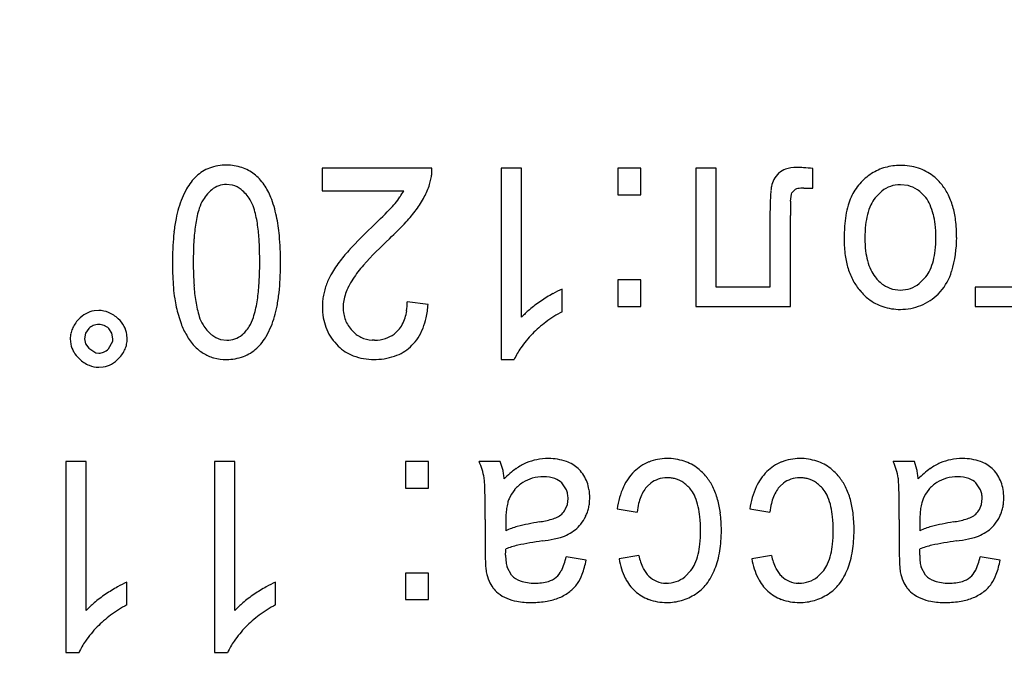
# Model space of a CAD drawing. Units: millimetres. Extents: x 0 to 420, y 0 to 297.
# Drawn here: x 254 to 256, y 167 to 168 of the extents above; entities that cross this region are included whole.
import ezdxf

# ---------------------------------------------------------------- set-up
doc = ezdxf.new("R2010")
doc.units = ezdxf.units.MM
doc.linetypes.add('K5LT_BASIC', pattern=[0])
doc.linetypes.add('K5LT_THIN', pattern=[0])
doc.layers.add('Системный слой', color=7, linetype='Continuous')
doc.styles.add('KDIMTEXTSTYLE', font='GOST_AU.SHX', dxfattribs={"width": 0.96, "oblique": 15, "height": 5})
doc.dimstyles.new('KDIMSTYLE (0.20)', dxfattribs={"dimtxt": 5, "dimasz": 1, "dimexe": 2, "dimexo": 0, "dimgap": 1, "dimtad": 1, "dimlfac": 5, "dimtxsty": 'KDIMTEXTSTYLE', "dimsah": 1, "dimcen": 0, "dimdle": 1, "dimadec": 0, "dimazin": 0, "dimtfac": 0.667, "dimtmove": 0, "dimatfit": 3, "dimfxl": 0, "dimtvp": 1, "dimtolj": 1, "dimtzin": 0, "dimarcsym": 0})

# ---------------------------------------------------------------- blocks, each defined once
blk = doc.blocks.new('KDIMARROW_01')
at = {"layer": 'Системный слой'}
blk.add_hatch(color=0, dxfattribs=at).paths.add_polyline_path([(0, 0), (-5, 0.6583), (-4.5, 0), (-5, -0.6583)])
at = {"layer": 'Системный слой', "color": 0, "linetype": 'K5LT_THIN', "lineweight": 18}
for p, q in [((292.7177, 166.9313), (292.5177, 166.9313)), ((-4.5, 0), (-5, 0.6583)), ((-5, 0.6583), (0, 0)), ((0, 0), (-5, -0.6583)), ((-5, -0.6583), (-4.5, 0))]:
    blk.add_line(p, q, dxfattribs=at)

msp = doc.modelspace()

# ---------------------------------------------------------------- linework, layer by layer
at = {"layer": 'Системный слой', "color": 5, "linetype": 'K5LT_BASIC', "lineweight": 30, "true_color": 0x0000ff}
for p, q in [((254.6793, 167.8386), (254.4057, 167.8386)), ((254.4057, 167.8386), (254.4057, 167.7825)), ((254.9026, 167.8386), (254.8518, 167.8386)), ((254.8518, 167.8386), (254.8518, 167.3623)), ((254.9026, 167.4675), (254.9026, 167.8386)), ((255.2, 167.8386), (255.1423, 167.8386)), ((255.1423, 167.8386), (255.1423, 167.7724)), ((255.2, 167.7724), (255.2, 167.8386)), ((255.337, 167.8388), (255.337, 167.4946)), ((255.3878, 167.8388), (255.337, 167.8388)), ((255.3878, 167.5428), (255.3878, 167.8388)), ((255.6286, 167.7894), (255.6286, 167.8381)), ((254.6733, 167.798), (254.678, 167.8179)), ((254.1818, 167.7966), (254.1673, 167.7984)), ((255.5763, 167.7776), (255.5841, 167.7857)), ((255.6063, 167.7894), (255.6286, 167.7894)), ((255.8661, 167.7955), (255.8465, 167.7978)), ((254.4057, 167.7825), (254.6089, 167.7825)), ((255.1423, 167.7724), (255.2, 167.7724)), ((255.5732, 167.7566), (255.5751, 167.774)), ((255.5751, 167.774), (255.5763, 167.7776)), ((255.8001, 167.782), (255.7836, 167.765)), ((255.5217, 167.7141), (255.5217, 167.5428)), ((255.5725, 167.4946), (255.5725, 167.7211)), ((255.8937, 167.5515), (255.9101, 167.5682)), ((255.2, 167.5608), (255.1423, 167.5608)), ((255.1423, 167.5608), (255.1423, 167.4946)), ((255.2, 167.4946), (255.2, 167.5608)), ((255.5217, 167.5428), (255.3878, 167.5428)), ((256.1551, 167.5428), (256.0334, 167.5428)), ((256.0334, 167.5428), (256.0334, 167.4946)), ((255.0036, 167.4814), (255.0036, 167.5377)), ((255.8266, 167.5379), (255.8465, 167.5354)), ((255.9406, 167.5253), (255.9464, 167.5315)), ((254.6697, 167.4994), (254.6179, 167.5057)), ((255.1423, 167.4946), (255.2, 167.4946)), ((255.337, 167.4946), (255.5725, 167.4946)), ((256.0334, 167.4946), (256.2059, 167.4946)), ((253.849, 167.4844), (253.8371, 167.4835)), ((253.8161, 167.4278), (253.8134, 167.4138)), ((253.8241, 167.4396), (253.8161, 167.4278)), ((253.8816, 167.4278), (253.8739, 167.4396)), ((253.8842, 167.4138), (253.8816, 167.4278)), ((253.9198, 167.4138), (253.919, 167.4244)), ((254.5956, 167.4359), (254.5849, 167.4258)), ((253.7779, 167.4138), (253.7791, 167.4008)), ((253.8134, 167.4138), (253.8161, 167.4016)), ((253.8161, 167.4016), (253.8241, 167.3904)), ((253.8733, 167.3888), (253.8837, 167.4076)), ((253.8837, 167.4076), (253.8842, 167.4138)), ((254.1523, 167.4125), (254.1678, 167.4105)), ((254.4411, 167.4004), (254.4455, 167.3959)), ((254.5364, 167.4105), (254.5304, 167.4107)), ((253.8241, 167.3904), (253.8415, 167.3792)), ((253.8415, 167.3792), (253.849, 167.3784)), ((253.849, 167.3429), (253.8601, 167.3437)), ((254.5353, 167.3623), (254.5405, 167.3624)), ((254.8518, 167.3623), (254.8845, 167.3623)), ((253.8178, 167.1083), (253.767, 167.1083)), ((253.767, 167.1083), (253.767, 166.6321)), ((253.8178, 166.7372), (253.8178, 167.1083)), ((254.1882, 167.1083), (254.1374, 167.1083)), ((254.1374, 167.1083), (254.1374, 166.6321)), ((254.1882, 166.7372), (254.1882, 167.1083)), ((254.6131, 167.1083), (254.6131, 167.0422)), ((254.6708, 167.1083), (254.6131, 167.1083)), ((254.6708, 167.0422), (254.6708, 167.1083)), ((254.8496, 167.1083), (254.7967, 167.1083)), ((254.8557, 167.0884), (254.8496, 167.1083)), ((255.8815, 167.1083), (255.8286, 167.1083)), ((255.8876, 167.0884), (255.8815, 167.1083)), ((255.046, 167.0882), (255.0437, 167.0905)), ((256.0778, 167.0882), (256.0756, 167.0905)), ((255.0146, 167.0373), (255.0031, 167.0549)), ((255.2164, 167.0469), (255.2244, 167.0543)), ((255.5471, 167.0469), (255.5552, 167.0543)), ((256.0465, 167.0373), (256.035, 167.0549)), ((254.6131, 167.0422), (254.6708, 167.0422)), ((255.0116, 166.9887), (255.0167, 167.0015)), ((255.0167, 167.0015), (255.0185, 167.0159)), ((256.0434, 166.9887), (256.0486, 167.0015)), ((256.0486, 167.0015), (256.0503, 167.0159)), ((255.1407, 166.9903), (255.1904, 166.9824)), ((255.4714, 166.9903), (255.5212, 166.9824)), ((254.8121, 166.9642), (254.8121, 166.8867)), ((254.8632, 166.9571), (254.8634, 166.9358)), ((255.844, 166.9642), (255.844, 166.8867)), ((255.895, 166.9571), (255.8953, 166.9358)), ((254.8629, 166.8799), (254.863, 166.8819)), ((254.8629, 166.8784), (254.8629, 166.8799)), ((254.8629, 166.8772), (254.8629, 166.8784)), ((254.8629, 166.8763), (254.8629, 166.8772)), ((254.863, 166.8846), (254.8631, 166.8882)), ((254.863, 166.8819), (254.863, 166.8846)), ((254.8631, 166.8882), (254.8632, 166.8903)), ((255.8948, 166.8819), (255.8949, 166.8846)), ((255.8948, 166.8799), (255.8948, 166.8819)), ((255.8948, 166.8784), (255.8948, 166.8799)), ((255.8948, 166.8772), (255.8948, 166.8784)), ((255.8948, 166.8763), (255.8948, 166.8772)), ((255.8949, 166.8846), (255.895, 166.8882)), ((255.895, 166.8882), (255.895, 166.8903)), ((254.8629, 166.8757), (254.8629, 166.8763)), ((254.8629, 166.8752), (254.8629, 166.8757)), ((254.8629, 166.8751), (254.8629, 166.8752)), ((255.0634, 166.8628), (255.0137, 166.8707)), ((255.1947, 166.8744), (255.1455, 166.8654)), ((255.5254, 166.8744), (255.4762, 166.8654)), ((255.8948, 166.8757), (255.8948, 166.8763)), ((255.8948, 166.8752), (255.8948, 166.8757)), ((255.8948, 166.8751), (255.8948, 166.8752)), ((256.0953, 166.8628), (256.0456, 166.8707)), ((254.6708, 166.8305), (254.6131, 166.8305)), ((254.6131, 166.8305), (254.6131, 166.7644)), ((254.6708, 166.7644), (254.6708, 166.8305)), ((254.8773, 166.8249), (254.8665, 166.8447)), ((255.3248, 166.8369), (255.3092, 166.8206)), ((255.6556, 166.8369), (255.6399, 166.8206)), ((255.9092, 166.8249), (255.8984, 166.8447)), ((253.9188, 166.7511), (253.9188, 166.8074)), ((254.2893, 166.7511), (254.2893, 166.8074)), ((255.2627, 166.8051), (255.2621, 166.8051)), ((255.5934, 166.8051), (255.5928, 166.8051)), ((254.6131, 166.7644), (254.6708, 166.7644)), ((253.767, 166.6321), (253.7997, 166.6321)), ((254.1374, 166.6321), (254.1701, 166.6321))]:
    msp.add_line(p, q, dxfattribs=at)
for centre, radius, start, end in [((254.1582, 167.7485), 0.0964, 110.1779, 132.9907), ((254.1673, 167.7236), 0.1229, 90, 110.1779), ((254.1673, 167.7222), 0.1243, 71.9696, 90), ((254.1747, 167.7451), 0.1002, 51.8683, 71.9696), ((254.5557, 167.8353), 0.1236, 356.6567, 1.5287), ((255.5738, 167.7943), 0.0442, 107.4489, 132.5147), ((255.5877, 167.7502), 0.0905, 90, 107.4489), ((255.5877, 167.5607), 0.2799, 86.3674, 90), ((255.575, 167.3607), 0.4804, 83.5946, 86.3674), ((255.8454, 167.7135), 0.1324, 106.0307, 122.3018), ((255.8465, 167.7096), 0.1363, 90, 106.0307), ((255.8465, 167.6995), 0.1465, 72.097, 90), ((255.8551, 167.7262), 0.1184, 52.162, 72.097), ((254.1823, 167.7234), 0.1312, 133.2638, 150.7512), ((254.1688, 167.7375), 0.1098, 42.9367, 51.8683), ((254.1503, 167.7204), 0.135, 34.8826, 42.9367), ((254.5626, 167.8349), 0.1167, 351.6425, 356.6567), ((255.5776, 167.785), 0.0529, 150.9454, 170.6327), ((255.5911, 167.7775), 0.0684, 133.651, 150.9454), ((255.8461, 167.7131), 0.1331, 122.4758, 139.1446), ((255.849, 167.7184), 0.1283, 45.9894, 52.162), ((255.8373, 167.7063), 0.1452, 40.186, 45.9894), ((254.2617, 167.679), 0.2221, 150.7512, 164.1695), ((254.1777, 167.7258), 0.0759, 128.5312, 139.7855), ((254.1685, 167.7373), 0.0613, 109.5733, 128.5312), ((254.1673, 167.7408), 0.0575, 90, 109.5733), ((254.168, 167.7413), 0.057, 50.7385, 75.9428), ((254.1382, 167.7049), 0.1041, 32.1571, 50.7385), ((254.1323, 167.7091), 0.1563, 21.4494, 34.4933), ((254.4881, 167.8585), 0.1948, 332.0815, 341.9201), ((255.6302, 167.7738), 0.1067, 169.3045, 174.6538), ((255.5942, 167.7683), 0.0201, 99.4796, 120.0628), ((255.6063, 167.6956), 0.0937, 90, 99.4796), ((255.853, 167.7071), 0.1422, 139.1446, 155.2691), ((255.845, 167.725), 0.0725, 108.8096, 128.2065), ((255.8465, 167.7207), 0.0771, 90, 108.8096), ((255.8487, 167.7261), 0.0715, 55.7812, 75.9816), ((255.8356, 167.7068), 0.0949, 38.2711, 55.7812), ((255.8446, 167.7137), 0.1348, 27.132, 39.7774), ((254.2106, 167.698), 0.119, 139.7855, 148.7683), ((254.1505, 167.7138), 0.0889, 17.0035, 31.4823), ((254.0041, 167.6587), 0.294, 11.9499, 21.4494), ((254.4212, 167.8885), 0.2158, 320.5081, 325.781), ((254.4537, 167.8664), 0.1765, 325.781, 331.612), ((254.4406, 167.8837), 0.2486, 323.3738, 332.0815), ((256.2334, 167.7308), 0.7115, 177.3331, 178.9355), ((255.9472, 167.7441), 0.4251, 174.6538, 177.3331), ((255.8565, 167.7066), 0.1456, 155.6606, 163.9474), ((255.8556, 167.7097), 0.0907, 142.455, 155.4242), ((255.8352, 167.7095), 0.0936, 24.2506, 36.7923), ((255.8055, 167.6937), 0.1787, 16.1554, 27.132), ((254.3099, 167.6617), 0.2733, 163.4356, 169.0623), ((254.3487, 167.6611), 0.2613, 162.5751, 171.0925), ((254.1828, 167.7132), 0.0874, 147.8166, 162.5751), ((253.9787, 167.6613), 0.2686, 8.6877, 17.0035), ((252.7583, 169.5315), 2.5534, 313.8862, 315.3096), ((254.3747, 167.9325), 0.2797, 315.3096, 319.6114), ((254.3492, 167.9518), 0.3625, 317.1572, 323.3495), ((257.1337, 167.7141), 1.6121, 178.9355, 180), ((256.7724, 167.7211), 1.1999, 178.9342, 180), ((255.9951, 167.7355), 0.4225, 177.138, 178.9342), ((255.9372, 167.6834), 0.2296, 163.9474, 170.545), ((255.9013, 167.6888), 0.141, 155.4242, 165.8197), ((255.7908, 167.6895), 0.1422, 14.0857, 24.2506), ((255.7662, 167.6823), 0.2197, 7.166, 16.1554), ((254.4696, 167.6308), 0.436, 169.0623, 173.5166), ((253.8912, 167.6349), 0.4094, 5.0733, 11.9499), ((255.9963, 167.6735), 0.2895, 170.545, 175.7924), ((255.9431, 167.6783), 0.1841, 165.8197, 173.8436), ((255.7508, 167.6795), 0.1835, 6.1491, 14.0857), ((254.5076, 167.6362), 0.4221, 171.0925, 176.4155), ((253.8151, 167.6363), 0.4341, 3.4963, 8.6877), ((255.6564, 166.5294), 1.6194, 134.1554, 136.8463), ((254.0066, 168.2696), 0.8299, 313.0655, 317.1572), ((256.1565, 167.6617), 0.4501, 175.7924, 180), ((256.0707, 167.6645), 0.3125, 173.8436, 180), ((255.6296, 167.6664), 0.3054, 0, 6.1491), ((255.6414, 167.6666), 0.3454, 0, 7.166), ((254.5771, 167.6186), 0.5441, 173.5166, 177.0903), ((255.0149, 167.6044), 0.9305, 176.4155, 180), ((253.2934, 167.6044), 0.9567, 0, 3.4963), ((253.5502, 167.6046), 0.7518, 0, 5.0733), ((255.3628, 166.8249), 1.1517, 133.2836, 137.8685), ((256.0064, 167.6617), 0.3001, 180, 187.7521), ((256.0378, 167.6645), 0.2796, 180, 186.483), ((255.6308, 167.6664), 0.3042, 353.8276, 0), ((255.6922, 167.6666), 0.2947, 343.3282, 0), ((254.8533, 167.6046), 0.8207, 177.0903, 180), ((254.7641, 167.366), 0.3962, 136.8463, 142.2881), ((255.9082, 167.6484), 0.2009, 187.7521, 197.2296), ((255.9301, 167.6522), 0.1711, 186.483, 194.7721), ((255.7545, 167.653), 0.1798, 345.796, 353.8276), ((254.9674, 167.6046), 0.9348, 180, 182.1597), ((255.0198, 167.6044), 0.9353, 180, 183.5775), ((253.3729, 167.6044), 0.8772, 356.1965, 0), ((253.4406, 167.6046), 0.8613, 357.2056, 0), ((254.6794, 167.4303), 0.2899, 142.1091, 149.8084), ((254.6992, 167.4252), 0.2568, 137.8685, 147.5877), ((255.8784, 167.6391), 0.1697, 197.2296, 208.3822), ((255.8949, 167.643), 0.1348, 194.7721, 205.2214), ((255.795, 167.6428), 0.138, 335.4131, 345.796), ((254.622, 167.5916), 0.5891, 182.1597, 184.8803), ((254.5644, 167.4973), 0.1568, 149.8084, 160.2856), ((255.857, 167.6251), 0.0929, 205.2214, 217.8168), ((255.8597, 167.6266), 0.0959, 217.5476, 234.8093), ((255.8393, 167.6225), 0.0893, 322.4922, 335.4131), ((255.8449, 167.6208), 0.1352, 318.6105, 343.3282), ((254.489, 167.5802), 0.4557, 184.8803, 188.3943), ((254.507, 167.5724), 0.4216, 183.5775, 188.9075), ((253.8263, 167.5743), 0.4228, 350.7169, 356.1965), ((253.7371, 167.5901), 0.5645, 353.7535, 357.2056), ((254.5752, 167.4898), 0.1695, 159.1285, 164.1364), ((254.594, 167.4818), 0.1374, 153.1784, 160.8838), ((254.6464, 167.4552), 0.1962, 146.7304, 153.1784), ((255.8522, 167.625), 0.14, 208.3822, 220.6671), ((255.8444, 167.605), 0.0694, 234.8093, 255.1244), ((255.8465, 167.6138), 0.0784, 270, 288.8344), ((255.8477, 167.61), 0.0744, 288.8344, 308.1691), ((253.8521, 167.5775), 0.4488, 349.4171, 353.7535), ((254.5598, 167.4938), 0.1536, 169.3381, 174.6557), ((254.5632, 167.4932), 0.1571, 164.1364, 169.3381), ((254.5749, 167.4884), 0.1172, 160.8838, 169.8883), ((255.1961, 167.1445), 0.4385, 119.4189, 124.0315), ((255.0934, 167.3265), 0.2294, 113.0408, 119.4189), ((255.8595, 167.628), 0.1474, 219.7074, 225.6712), ((255.8461, 167.6142), 0.1283, 225.6712, 232.0656), ((255.8488, 167.6182), 0.1306, 292.0552, 314.6482), ((254.2934, 167.5513), 0.2579, 188.3943, 193.0654), ((254.3388, 167.557), 0.3034, 192.1624, 200.2249), ((254.3471, 167.5473), 0.2596, 188.9075, 197.4786), ((253.9724, 167.5504), 0.2747, 342.3523, 350.7169), ((254.0225, 167.5457), 0.2755, 343.8815, 349.4171), ((254.5583, 167.494), 0.1521, 174.6557, 180), ((254.5707, 167.494), 0.1645, 180, 189.6473), ((254.551, 167.4926), 0.093, 169.8883, 180), ((254.5573, 167.4926), 0.0993, 180, 189.8821), ((254.4545, 167.5068), 0.1634, 351.8574, 359.6397), ((254.4201, 167.5194), 0.2504, 347.789, 355.4151), ((255.1509, 167.2131), 0.3563, 124.188, 129.9774), ((255.8392, 167.6054), 0.117, 232.0656, 251.909), ((255.8465, 167.6277), 0.1405, 251.909, 270), ((255.8465, 167.6241), 0.1369, 270, 292.0552), ((253.8518, 167.4131), 0.0724, 118.8532, 137.1211), ((253.8473, 167.4211), 0.0632, 99.2861, 118.8532), ((253.849, 167.4217), 0.0627, 67.1289, 90), ((253.8406, 167.4017), 0.0844, 47.4512, 67.1289), ((254.181, 167.495), 0.0856, 197.4786, 212.4392), ((254.1331, 167.4993), 0.1061, 328.8741, 342.3523), ((254.0622, 167.5361), 0.2347, 330.5875, 343.4324), ((254.5373, 167.4883), 0.1306, 189.6473, 200.4744), ((254.539, 167.4894), 0.0806, 189.8821, 200.8491), ((254.5239, 167.494), 0.0927, 331.1756, 342.3499), ((254.5078, 167.4991), 0.1096, 342.3499, 351.8574), ((254.5031, 167.5014), 0.1655, 338.4047, 347.789), ((255.0505, 167.3329), 0.2, 129.9774, 137.7063), ((255.1634, 167.1863), 0.3355, 118.4271, 126.6071), ((253.8476, 167.4113), 0.0702, 146.086, 156.7401), ((253.8673, 167.3981), 0.094, 136.8788, 146.086), ((253.8479, 167.4146), 0.0345, 111.3936, 133.6954), ((253.849, 167.4119), 0.0374, 90, 111.3936), ((253.849, 167.4138), 0.0355, 68.5546, 90), ((253.8476, 167.4101), 0.0395, 48.2268, 68.5546), ((253.8447, 167.4085), 0.0767, 28.3772, 46.2813), ((253.8568, 167.415), 0.0629, 8.5947, 28.3772), ((254.2201, 167.5132), 0.177, 200.2249, 210.7886), ((254.1958, 167.5015), 0.1016, 211.088, 229.8613), ((254.1423, 167.495), 0.096, 319.2117, 328.192), ((254.5313, 167.486), 0.1242, 200.4744, 211.8438), ((254.5363, 167.4884), 0.0778, 200.8491, 212.2069), ((254.5419, 167.492), 0.0844, 212.2069, 223.1046), ((254.5379, 167.4863), 0.0767, 318.8875, 331.1756), ((255.1376, 167.221), 0.2923, 126.6071, 135.3718), ((253.8414, 167.4138), 0.0635, 168.335, 180), ((253.8422, 167.4137), 0.0643, 156.7401, 168.335), ((254.1771, 167.48), 0.1232, 207.7308, 222.8789), ((254.1669, 167.4672), 0.0567, 229.8613, 255.0848), ((254.1694, 167.4693), 0.0586, 288.897, 308.5613), ((254.1633, 167.4769), 0.0683, 308.5613, 319.2117), ((254.1551, 167.4838), 0.1281, 313.1708, 330.5875), ((254.5372, 167.4897), 0.1312, 211.8438, 222.9036), ((254.5315, 167.4799), 0.0685, 221.689, 244.7574), ((254.5352, 167.4877), 0.0772, 244.7574, 266.4685), ((254.5429, 167.4803), 0.0688, 287.5004, 307.5869), ((254.5505, 167.4771), 0.112, 314.8637, 327.2628), ((254.5282, 167.4915), 0.1386, 327.2628, 338.4047), ((255.1493, 167.2161), 0.3041, 136.2724, 144.8682), ((253.8383, 167.4121), 0.0603, 190.7668, 210.5514), ((253.8561, 167.4131), 0.0636, 336.9992, 348.6607), ((253.8525, 167.4138), 0.0673, 348.6607, 0), ((254.1577, 167.4619), 0.0967, 222.8789, 239.9939), ((254.1678, 167.4738), 0.0634, 270, 288.897), ((254.5206, 167.4717), 0.1067, 225.281, 249.514), ((254.5364, 167.5009), 0.0905, 270, 287.5004), ((254.5512, 167.4755), 0.1104, 291.6759, 315.2079), ((253.8486, 167.4181), 0.0722, 210.5514, 228.6146), ((253.849, 167.4083), 0.03, 270, 293.2151), ((253.843, 167.4224), 0.0453, 293.2151, 312.0709), ((253.8375, 167.4248), 0.0856, 316.1313, 325.9321), ((253.8528, 167.4145), 0.0672, 325.9321, 336.9992), ((254.1601, 167.4572), 0.0939, 237.2677, 254.6785), ((254.1673, 167.4831), 0.1208, 270, 290.4017), ((254.1743, 167.4644), 0.1008, 290.4017, 312.7612), ((254.5353, 167.511), 0.1487, 249.514, 270), ((254.5364, 167.5128), 0.1504, 271.5592, 291.6759), ((255.031, 167.2994), 0.1595, 144.8682, 156.7493), ((253.8575, 167.4228), 0.0818, 226.1363, 246.4098), ((253.849, 167.4035), 0.0606, 246.4098, 270), ((253.8502, 167.405), 0.0621, 279.1648, 299.0522), ((253.8426, 167.4187), 0.0777, 299.0522, 316.8135), ((254.1673, 167.4834), 0.121, 254.6785, 270), ((254.6465, 167.0388), 0.1655, 17.3116, 24.8161), ((254.9683, 166.979), 0.1367, 113.3026, 125.4333), ((254.9654, 166.9873), 0.128, 101.3296, 113.5815), ((254.9697, 166.9661), 0.1496, 90, 101.3296), ((254.9697, 166.9779), 0.1378, 71.1524, 90), ((254.9882, 167.0321), 0.0806, 46.4241, 71.1524), ((255.2604, 167.0053), 0.1096, 111.8493, 134.8847), ((255.2648, 166.9941), 0.1216, 90, 111.8493), ((255.2648, 166.9767), 0.1391, 72.045, 90), ((255.2729, 167.0016), 0.1128, 52.0915, 72.045), ((255.5911, 167.0053), 0.1096, 111.8493, 134.8847), ((255.5956, 166.9941), 0.1216, 90, 111.8493), ((255.5956, 166.9767), 0.1391, 72.045, 90), ((255.6037, 167.0016), 0.1128, 52.0915, 72.045), ((255.6784, 167.0388), 0.1655, 17.3116, 24.8161), ((256.0002, 166.979), 0.1367, 113.3026, 125.4333), ((255.9973, 166.9873), 0.128, 101.3296, 113.5815), ((256.0015, 166.9661), 0.1496, 90, 101.3296), ((256.0015, 166.9779), 0.1378, 71.1524, 90), ((256.02, 167.0321), 0.0806, 46.4241, 71.1524), ((254.6545, 167.0413), 0.1571, 9.6089, 17.3116), ((254.7032, 167.0545), 0.1563, 8.5106, 12.5288), ((254.6631, 167.0485), 0.1968, 4.9298, 8.5106), ((255.0329, 166.8882), 0.2482, 125.4333, 134.43), ((254.9778, 167.0231), 0.0943, 32.1941, 43.6796), ((254.9802, 167.0247), 0.0914, 20.5281, 32.1941), ((255.2725, 166.9923), 0.1274, 134.6375, 155.4328), ((255.2668, 166.9938), 0.1228, 45.3614, 52.0915), ((255.2538, 166.9806), 0.1413, 39.0877, 45.3614), ((255.6033, 166.9923), 0.1274, 134.6375, 155.4328), ((255.5975, 166.9938), 0.1228, 45.3614, 52.0915), ((255.5846, 166.9806), 0.1413, 39.0877, 45.3614), ((255.6864, 167.0413), 0.1571, 9.6089, 17.3116), ((255.735, 167.0545), 0.1563, 8.5106, 12.5288), ((255.695, 167.0485), 0.1968, 4.9298, 8.5106), ((256.0648, 166.8882), 0.2482, 125.4333, 134.43), ((256.0097, 167.0231), 0.0943, 32.1941, 43.6796), ((256.0121, 167.0247), 0.0914, 20.5281, 32.1941), ((254.6385, 167.0472), 0.1721, 3.075, 6.794), ((253.8916, 167.0071), 0.9201, 1.4667, 3.075), ((254.9546, 166.9796), 0.0907, 122.6426, 139.7851), ((254.9522, 166.9829), 0.0866, 105.3754, 122.4944), ((254.9577, 166.9631), 0.1071, 90, 105.3754), ((254.9577, 166.983), 0.0872, 71.3275, 90), ((254.9709, 167.0222), 0.0459, 45.4745, 71.3275), ((254.9743, 167.0224), 0.0977, 9.5918, 20.5281), ((255.2614, 167.0065), 0.0604, 107.9122, 127.7162), ((255.2655, 166.9939), 0.0737, 90, 107.9122), ((255.2655, 166.9842), 0.0834, 82.6241, 90), ((255.267, 166.9962), 0.0713, 74.6465, 82.6241), ((255.2683, 167.0009), 0.0664, 54.4603, 74.6465), ((255.2567, 166.9847), 0.0863, 36.7727, 54.4603), ((255.2588, 166.9855), 0.1343, 26.3636, 38.795), ((255.5921, 167.0065), 0.0604, 107.9122, 127.7162), ((255.5962, 166.9939), 0.0737, 90, 107.9122), ((255.5962, 166.9842), 0.0834, 82.6241, 90), ((255.5977, 166.9962), 0.0713, 74.6465, 82.6241), ((255.599, 167.0009), 0.0664, 54.4603, 74.6465), ((255.5875, 166.9847), 0.0863, 36.7727, 54.4603), ((255.5895, 166.9855), 0.1343, 26.3636, 38.795), ((255.6704, 167.0472), 0.1721, 3.075, 6.794), ((254.9235, 167.0071), 0.9201, 1.4667, 3.075), ((255.9865, 166.9796), 0.0907, 122.6426, 139.7851), ((255.9841, 166.9829), 0.0866, 105.3754, 122.4944), ((255.9896, 166.9631), 0.1071, 90, 105.3754), ((255.9896, 166.983), 0.0872, 71.3275, 90), ((256.0028, 167.0222), 0.0459, 45.4745, 71.3275), ((256.0062, 167.0224), 0.0977, 9.5918, 20.5281), ((253.1594, 166.9883), 1.6526, 0.5708, 1.4667), ((254.9534, 166.9807), 0.089, 139.7851, 157.0909), ((254.966, 167.0181), 0.0523, 10.179, 21.5113), ((254.9537, 167.0159), 0.0647, 0, 10.179), ((254.9455, 167.0176), 0.127, 0, 9.5918), ((255.3359, 166.9633), 0.1971, 155.4328, 172.1203), ((255.2888, 166.9844), 0.0961, 147.876, 158.1177), ((255.2658, 166.9988), 0.069, 135.783, 147.876), ((255.2592, 166.9879), 0.0824, 22.7223, 35.9842), ((255.2167, 166.9647), 0.1813, 15.6683, 26.3636), ((255.6666, 166.9633), 0.1971, 155.4328, 172.1203), ((255.6195, 166.9844), 0.0961, 147.876, 158.1177), ((255.5966, 166.9988), 0.069, 135.783, 147.876), ((255.5899, 166.9879), 0.0824, 22.7223, 35.9842), ((255.5474, 166.9647), 0.1813, 15.6683, 26.3636), ((254.1913, 166.9883), 1.6526, 0.5708, 1.4667), ((255.9852, 166.9807), 0.089, 139.7851, 157.0909), ((255.9979, 167.0181), 0.0523, 10.179, 21.5113), ((255.9856, 167.0159), 0.0647, 0, 10.179), ((255.9773, 167.0176), 0.127, 0, 9.5918), ((250.7403, 166.9642), 4.0718, 0, 0.5708), ((255.0001, 166.9718), 0.1362, 165.7937, 171.9417), ((254.9377, 166.9876), 0.0719, 157.3256, 165.7937), ((254.9683, 167.0158), 0.1041, 347.6072, 354.03), ((254.952, 167.0176), 0.1204, 354.03, 0), ((255.3783, 166.9593), 0.1893, 166.402, 172.9838), ((255.3105, 166.9756), 0.1196, 158.1177, 166.402), ((255.2003, 166.9632), 0.1463, 12.7775, 22.7223), ((255.1758, 166.9532), 0.2238, 6.9466, 15.6683), ((255.7091, 166.9593), 0.1893, 166.402, 172.9838), ((255.6413, 166.9756), 0.1196, 158.1177, 166.402), ((255.531, 166.9632), 0.1463, 12.7775, 22.7223), ((255.5065, 166.9532), 0.2238, 6.9466, 15.6683), ((251.7722, 166.9642), 4.0718, 0, 0.5708), ((256.0319, 166.9718), 0.1362, 165.7937, 171.9417), ((255.9696, 166.9876), 0.0719, 157.3256, 165.7937), ((256.0001, 167.0158), 0.1041, 347.6072, 354.03), ((255.9839, 167.0176), 0.1204, 354.03, 0), ((255.1785, 166.9571), 0.3153, 176.5112, 180), ((255.0472, 166.9651), 0.1838, 171.9417, 176.5112), ((254.9719, 167.01), 0.0448, 295.821, 313.4518), ((254.9695, 167.0126), 0.0484, 313.4518, 330.4221), ((254.9775, 167.0133), 0.0944, 333.944, 340.8548), ((254.9733, 167.0147), 0.0989, 340.8548, 347.6072), ((255.1476, 166.9513), 0.2003, 5.4537, 12.7775), ((255.048, 166.9376), 0.3525, 0, 6.9466), ((255.4783, 166.9513), 0.2003, 5.4537, 12.7775), ((255.3787, 166.9376), 0.3525, 0, 6.9466), ((256.2103, 166.9571), 0.3153, 176.5112, 180), ((256.0791, 166.9651), 0.1838, 171.9417, 176.5112), ((256.0038, 167.01), 0.0448, 295.821, 313.4518), ((256.0014, 167.0126), 0.0484, 313.4518, 330.4221), ((256.0094, 167.0133), 0.0944, 333.944, 340.8548), ((256.0052, 167.0147), 0.0989, 340.8548, 347.6072), ((255.0401, 166.3841), 0.5812, 99.2479, 104.7682), ((254.8939, 167.2795), 0.326, 279.328, 284.8978), ((254.9596, 167.0324), 0.0703, 284.8978, 296.907), ((254.989, 167), 0.0777, 307.6262, 322.125), ((254.9666, 167.0174), 0.1061, 322.125, 334.5227), ((254.9876, 166.936), 0.3611, 0, 5.4537), ((255.3183, 166.936), 0.3611, 0, 5.4537), ((256.072, 166.3841), 0.5812, 99.2479, 104.7682), ((255.9258, 167.2795), 0.326, 279.328, 284.8978), ((255.9915, 167.0324), 0.0703, 284.8978, 296.907), ((256.0209, 167), 0.0777, 307.6262, 322.125), ((255.9985, 167.0174), 0.1061, 322.125, 334.5227), ((254.9356, 166.7805), 0.1713, 104.7682, 114.9468), ((254.9629, 167.0341), 0.1208, 287.5945, 297.6383), ((254.9643, 167.0314), 0.1177, 297.6383, 307.812), ((255.0129, 166.936), 0.3357, 354.2194, 0), ((255.036, 166.9376), 0.3645, 355.6406, 0), ((255.3437, 166.936), 0.3357, 354.2194, 0), ((255.3667, 166.9376), 0.3645, 355.6406, 0), ((255.9675, 166.7805), 0.1713, 104.7682, 114.9468), ((255.9947, 167.0341), 0.1208, 287.5945, 297.6383), ((255.9962, 167.0314), 0.1177, 297.6383, 307.812), ((255.0566, 166.1566), 0.7607, 97.7494, 102.4239), ((254.8738, 167.489), 0.5842, 277.8914, 280.8871), ((254.9553, 167.0656), 0.153, 280.8871, 286.7427), ((255.1597, 166.9212), 0.1882, 346.4967, 354.2194), ((255.1151, 166.9316), 0.2852, 350.7119, 355.6406), ((255.4904, 166.9212), 0.1882, 346.4967, 354.2194), ((255.4458, 166.9316), 0.2852, 350.7119, 355.6406), ((256.0885, 166.1566), 0.7607, 97.7494, 102.4239), ((255.9057, 167.489), 0.5842, 277.8914, 280.8871), ((255.9872, 167.0656), 0.153, 280.8871, 286.7427), ((255.8147, 166.8867), 1.0027, 180, 181.108), ((254.9343, 166.7117), 0.1923, 102.4239, 111.7286), ((255.2076, 166.9097), 0.139, 336.128, 346.4967), ((255.1459, 166.9266), 0.254, 345.1826, 350.7119), ((255.5383, 166.9097), 0.139, 336.128, 346.4967), ((255.4766, 166.9266), 0.254, 345.1826, 350.7119), ((256.8466, 166.8867), 1.0027, 180, 181.108), ((255.9662, 166.7117), 0.1923, 102.4239, 111.7286), ((255.2931, 166.8766), 0.481, 181.108, 182.7079), ((255.119, 166.8683), 0.3067, 182.7079, 185.2149), ((255.0127, 166.8751), 0.1498, 180, 186.773), ((254.9436, 166.8669), 0.0803, 186.773, 196.0313), ((254.8624, 166.9045), 0.1551, 333.9144, 347.4029), ((254.8517, 166.902), 0.2154, 339.7273, 349.4969), ((255.3122, 166.8934), 0.1691, 189.5081, 206.7166), ((255.3264, 166.9013), 0.1344, 191.5131, 206.0954), ((255.26, 166.8865), 0.0816, 322.5862, 336.128), ((255.1913, 166.9146), 0.207, 339.0582, 345.1826), ((255.643, 166.8934), 0.1691, 189.5081, 206.7166), ((255.6571, 166.9013), 0.1344, 191.5131, 206.0954), ((255.5907, 166.8865), 0.0816, 322.5862, 336.128), ((255.522, 166.9146), 0.207, 339.0582, 345.1826), ((256.325, 166.8766), 0.481, 181.108, 182.7079), ((256.1509, 166.8683), 0.3067, 182.7079, 185.2149), ((256.0446, 166.8751), 0.1498, 180, 186.773), ((255.9755, 166.8669), 0.0803, 186.773, 196.0313), ((255.8942, 166.9045), 0.1551, 333.9144, 347.4029), ((255.8835, 166.902), 0.2154, 339.7273, 349.4969), ((254.91, 166.8493), 0.0968, 185.2149, 189.679), ((254.9245, 166.8538), 0.1119, 190.6961, 202.946), ((254.956, 166.8587), 0.0507, 310.2223, 333.9144), ((254.9502, 166.8657), 0.1104, 326.0641, 339.7273), ((255.2669, 166.8721), 0.0681, 206.0954, 226.6305), ((255.247, 166.8936), 0.1475, 322.0578, 338.9292), ((255.5976, 166.8721), 0.0681, 206.0954, 226.6305), ((255.5777, 166.8936), 0.1475, 322.0578, 338.9292), ((255.9419, 166.8493), 0.0968, 185.2149, 189.679), ((255.9564, 166.8538), 0.1119, 190.6961, 202.946), ((255.9879, 166.8587), 0.0507, 310.2223, 333.9144), ((255.982, 166.8657), 0.1104, 326.0641, 339.7273), ((254.0086, 166.5963), 0.2294, 113.0408, 119.4189), ((254.3791, 166.5963), 0.2294, 113.0408, 119.4189), ((254.8853, 166.8372), 0.0693, 202.946, 218.5291), ((254.9176, 166.8647), 0.0566, 224.6624, 251.1886), ((254.9353, 166.9167), 0.1116, 251.1886, 270), ((254.9353, 166.9334), 0.1283, 270, 285.4789), ((254.9559, 166.8589), 0.051, 285.4789, 310.1407), ((254.9664, 166.8574), 0.0923, 307.8283, 324.7164), ((255.2563, 166.8652), 0.1064, 206.7166, 228.4552), ((255.2614, 166.8636), 0.0582, 224.7548, 247.4209), ((255.2626, 166.8663), 0.0612, 247.4209, 269.5199), ((255.2627, 166.885), 0.0798, 270, 288.479), ((255.2657, 166.8759), 0.0703, 288.479, 308.1801), ((255.2787, 166.8689), 0.1073, 302.2521, 322.0578), ((255.587, 166.8652), 0.1064, 206.7166, 228.4552), ((255.5921, 166.8636), 0.0582, 224.7548, 247.4209), ((255.5933, 166.8663), 0.0612, 247.4209, 269.5199), ((255.5934, 166.885), 0.0798, 270, 288.479), ((255.5964, 166.8759), 0.0703, 288.479, 308.1801), ((255.6094, 166.8689), 0.1073, 302.2521, 322.0578), ((255.9172, 166.8372), 0.0693, 202.946, 218.5291), ((255.9495, 166.8647), 0.0566, 224.6624, 251.1886), ((255.9672, 166.9167), 0.1116, 251.1886, 270), ((255.9672, 166.9334), 0.1283, 270, 285.4789), ((255.9878, 166.8589), 0.051, 285.4789, 310.1407), ((255.9983, 166.8574), 0.0923, 307.8283, 324.7164), ((254.1113, 166.4142), 0.4385, 119.4189, 124.0315), ((254.4817, 166.4142), 0.4385, 119.4189, 124.0315), ((254.8768, 166.8236), 0.0544, 213.0085, 232.8533), ((254.9049, 166.8608), 0.101, 232.8533, 247.3871), ((254.9518, 166.8761), 0.116, 292.7749, 307.8283), ((255.2521, 166.8559), 0.0968, 226.6655, 250.0883), ((255.5828, 166.8559), 0.0968, 226.6655, 250.0883), ((255.9086, 166.8236), 0.0544, 213.0085, 232.8533), ((255.9368, 166.8608), 0.101, 232.8533, 247.3871), ((255.9837, 166.8761), 0.116, 292.7749, 307.8283), ((253.9657, 166.6026), 0.2, 129.9774, 137.7063), ((254.0661, 166.4829), 0.3563, 124.188, 129.9774), ((254.3362, 166.6026), 0.2, 129.9774, 137.7063), ((254.4365, 166.4829), 0.3563, 124.188, 129.9774), ((254.9075, 166.8603), 0.1016, 245.9263, 260.3287), ((254.9282, 166.9816), 0.2246, 260.3287, 270), ((254.9282, 166.9747), 0.2177, 270, 280.0604), ((254.9398, 166.9092), 0.1512, 280.0604, 292.1392), ((255.2646, 166.8904), 0.1334, 250.0883, 270), ((255.2646, 166.8868), 0.1298, 270, 286.5134), ((255.2633, 166.8912), 0.1344, 286.5134, 302.7432), ((255.5953, 166.8904), 0.1334, 250.0883, 270), ((255.5953, 166.8868), 0.1298, 270, 286.5134), ((255.594, 166.8912), 0.1344, 286.5134, 302.7432), ((255.9394, 166.8603), 0.1016, 245.9263, 260.3287), ((255.96, 166.9816), 0.2246, 260.3287, 270), ((255.96, 166.9747), 0.2177, 270, 280.0604), ((255.9716, 166.9092), 0.1512, 280.0604, 292.1392), ((254.0786, 166.456), 0.3355, 118.4271, 126.6071), ((254.449, 166.456), 0.3355, 118.4271, 126.6071), ((254.0528, 166.4907), 0.2923, 126.6071, 135.3718), ((254.4232, 166.4907), 0.2923, 126.6071, 135.3718), ((254.0645, 166.4859), 0.3041, 136.2724, 144.8682), ((254.435, 166.4859), 0.3041, 136.2724, 144.8682), ((253.9462, 166.5691), 0.1595, 144.8682, 156.7493), ((254.3166, 166.5691), 0.1595, 144.8682, 156.7493)]:
    msp.add_arc(centre, radius, start, end, dxfattribs=at)

# ---------------------------------------------------------------- dimensions: what is measured, and where the dimension line sits
at = {"layer": 'Системный слой', "color": 7}
for base, p1, p2, location in [((231.1677, 130.4874), (261.1677, 189.9313), (231.1677, 189.9313), (246.1677, 130.4874)), ((208.9577, 117.7201), (313.3777, 188.6963), (208.9577, 188.6963), (261.1677, 117.7201))]:
    msp.add_linear_dim(base=base, p1=p1, p2=p2, location=location, dimstyle='KDIMSTYLE (0.20)', override={"dimexo": 0, "dimpost": '\\H5.0;\\W0.965;\\Q0;<>', "dimblk1": 'KDIMARROW_01', "dimblk2": 'KDIMARROW_01', "dimse1": 0, "dimse2": 0, "dimclrt": 7, "dimtolj": 1}, dxfattribs=at).render()

doc.saveas('drawing.dxf')
